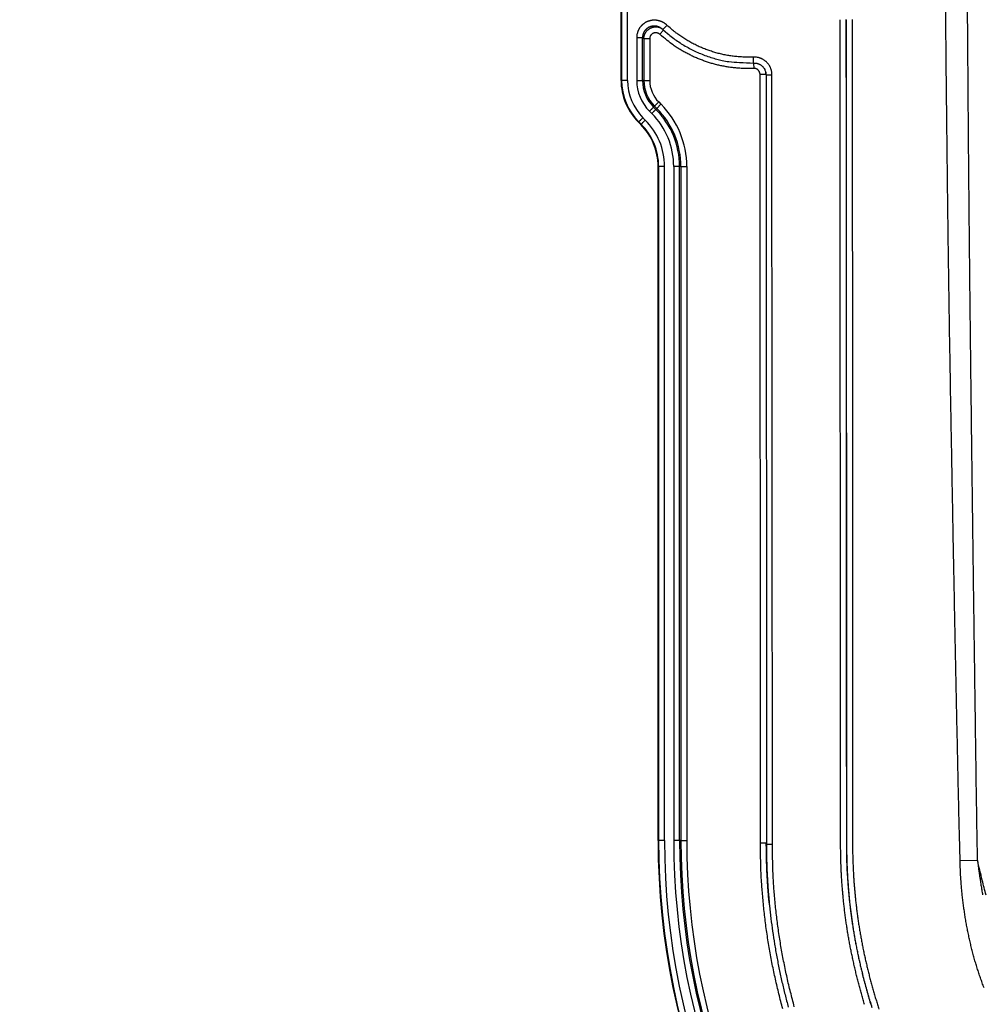
# Model space of a CAD drawing. Extents: x 22 to 2486, y 34 to 1748.
# Drawn here: x 1042 to 1204, y 734 to 900 of the extents above; entities that cross this region are included whole.
import ezdxf

# ---------------------------------------------------------------- set-up
doc = ezdxf.new("R2010")
doc.units = 0
doc.header["$LTSCALE"] = 6
doc.layers.get('Defpoints').update_dxf_attribs({"linetype": 'CONTINUOUS'})
doc.layers.add('AM_5', color=3, linetype='CONTINUOUS', lineweight=25)
doc.layers.add('SKIZZE', color=1, linetype='CONTINUOUS')
doc.styles.add('BEMSTIL', font='simplex.shx', dxfattribs={"width": 0.8})
doc.dimstyles.new('BEMASS', dxfattribs={"dimscale": 10, "dimtxt": 3.5, "dimasz": 3.5, "dimexe": 1.25, "dimexo": 0.625, "dimtad": 1, "dimtxsty": 'BEMSTIL', "dimcen": 3, "dimclrd": 3, "dimclre": 3, "dimclrt": 3, "dimadec": 0, "dimazin": 0, "dimtfac": 0.875, "dimtmove": 0, "dimatfit": 3, "dimfxl": 0, "dimtolj": 1, "dimlwd": -1, "dimlwe": -1, "dimarcsym": 0})

# ---------------------------------------------------------------- blocks, each defined once
blk = doc.blocks.new('*D14')
at = {"layer": 'AM_5', "color": 3}
for p, q in [((1143.39, 1304.39), (917.14, 1304.39)), ((929.64, 1269.39), (929.64, 673.85)), ((1266.39, 638.85), (917.14, 638.85))]:
    blk.add_line(p, q, dxfattribs=at)
for points in [[(923.81, 1269.39), (935.47, 1269.39), (929.64, 1304.39)], [(923.81, 673.85), (935.47, 673.85), (929.64, 638.85)]]:
    blk.add_solid(points, dxfattribs=at)
at = {"layer": 'Defpoints', "color": 0}
for p in [(1149.64, 1304.39), (929.64, 638.85), (1272.64, 638.85)]:
    blk.add_point(p, dxfattribs=at)
at = {"layer": 'AM_5', "color": 3, "insert": (902.56, 971.62), "char_height": 35, "attachment_point": 5, "rotation": 90, "style": 'BEMSTIL'}
blk.add_mtext('\\A1;665,5', dxfattribs=at)

msp = doc.modelspace()

# ---------------------------------------------------------------- linework, layer by layer
at = {"layer": 'SKIZZE'}
for p, q in [((1143.39, 890.13), (1143.39, 941.85)), ((1143.48, 941.85), (1143.48, 890.13)), ((1144.48, 890.13), (1144.48, 941.85)), ((1180.43, 761.09), (1180.37, 900.37)), ((1181.37, 900.37), (1181.43, 761.09)), ((1146.03, 897.32), (1146.03, 890.13)), ((1147.01, 890.13), (1147.01, 897.32)), ((1147.24, 897.18), (1148.23, 897.18)), ((1147.24, 897.18), (1147.24, 890.13)), ((1148.23, 897.18), (1148.23, 890.13)), ((1150.57, 898.61), (1149.92, 897.9)), ((1165.75, 893.06), (1165.79, 892.14)), ((1166.89, 761.45), (1166.83, 891.14)), ((1167.83, 891.14), (1166.83, 891.14)), ((1167.83, 891.14), (1167.85, 891.05)), ((1167.85, 891.05), (1167.91, 761.27)), ((1168.91, 761.27), (1168.85, 891.05)), ((1143.48, 890.13), (1143.39, 890.13)), ((1147.24, 890.13), (1147.01, 890.13)), ((1147.24, 890.13), (1148.23, 890.13)), ((1149.04, 885.79), (1148.88, 885.62)), ((1149.27, 885.23), (1148.88, 885.62)), ((1149.74, 886.48), (1149.04, 885.79)), ((1149.04, 885.79), (1149.44, 885.39)), ((1149.44, 885.39), (1150.13, 886.09)), ((1149.74, 886.48), (1150.13, 886.09)), ((1147.48, 883.44), (1147.09, 883.83)), ((1148.18, 884.93), (1148.58, 884.53)), ((1149.44, 885.39), (1149.27, 885.23)), ((1146.38, 883.12), (1146.32, 883.06)), ((1146.71, 882.67), (1146.32, 883.06)), ((1146.38, 883.12), (1146.77, 882.73)), ((1146.71, 882.67), (1146.77, 882.73)), ((1149.64, 761.85), (1149.64, 875.6)), ((1149.73, 875.6), (1149.64, 875.6)), ((1149.73, 875.6), (1149.73, 761.85)), ((1150.73, 761.85), (1150.73, 875.6)), ((1152.28, 875.6), (1152.28, 761.85)), ((1153.26, 761.85), (1153.26, 875.6)), ((1153.49, 875.6), (1153.26, 875.6)), ((1153.49, 875.6), (1153.49, 761.85)), ((1153.49, 875.6), (1154.48, 875.6)), ((1154.48, 875.6), (1154.48, 761.85)), ((1149.64, 761.85), (1149.73, 761.85)), ((1153.49, 761.85), (1153.26, 761.85)), ((1153.49, 761.85), (1154.48, 761.85)), ((1167.89, 761.45), (1166.89, 761.45)), ((1203.51, 758.51), (1200.57, 758.44)), ((1168.42, 751.01), (1168.43, 750.87))]:
    msp.add_line(p, q, dxfattribs=at)
for points in [[(1925.57, 1208.4, 0), (1921.71, 1208.28, -0.00001)], [(1203.51, 758.51), (1203.44, 762.91, -0.000056), (1203.38, 767.32, -0.000057), (1203.31, 771.72, -0.000056), (1203.25, 776.13, -0.000052), (1203.19, 780.53, -0.000048), (1203.13, 784.93, -0.000046), (1203.07, 789.34, -0.000043), (1203.01, 793.74, -0.000039), (1202.95, 798.14, -0.000037), (1202.89, 802.55, -0.000034), (1202.83, 806.95, -0.000033), (1202.78, 811.35, -0.000031), (1202.72, 815.76, -0.000028), (1202.66, 820.16, -0.000022), (1202.61, 824.57, -0.000024), (1202.55, 828.97, -0.000034), (1202.5, 833.37, -0.000045), (1202.44, 837.78, -0.00006), (1202.39, 842.18, -0.000073), (1202.34, 846.58, -0.000086), (1202.29, 850.98, -0.000095), (1202.24, 855.39, -0.000103), (1202.2, 859.79, -0.000105), (1202.15, 864.19, -0.000103), (1202.11, 868.59, -0.000101), (1202.07, 873, -0.000097), (1202.03, 877.4, -0.000094), (1202, 881.8, -0.000088), (1201.96, 886.21, -0.000083), (1201.93, 890.61, -0.000078), (1201.89, 895.01, -0.000072), (1201.86, 899.42, -0.000067), (1201.83, 903.82, -0.000062), (1201.8, 908.22, -0.000056)], [(1200.57, 758.44), (1200.47, 762.85, -0.000089), (1200.37, 767.25, -0.00009), (1200.27, 771.66, -0.000089), (1200.18, 776.06, -0.000086), (1200.08, 780.47, -0.000083), (1199.99, 784.87, -0.000081), (1199.9, 789.28, -0.000078), (1199.81, 793.68, -0.000076), (1199.72, 798.09, -0.000074), (1199.63, 802.49, -0.000071), (1199.55, 806.9, -0.00007), (1199.46, 811.3, -0.000069), (1199.38, 815.7, -0.000065), (1199.3, 820.11, -0.000058), (1199.22, 824.51, -0.000062), (1199.14, 828.92, -0.000075), (1199.06, 833.32, -0.000091), (1198.98, 837.73, -0.000113), (1198.91, 842.13, -0.00013), (1198.83, 846.54, -0.000146), (1198.76, 850.94, -0.000157), (1198.7, 855.35, -0.000166), (1198.63, 859.75, -0.000168), (1198.57, 864.16, -0.000162), (1198.52, 868.57, -0.000156), (1198.46, 872.97, -0.000149), (1198.41, 877.38, -0.000142), (1198.36, 881.78, -0.000133), (1198.31, 886.19, -0.000125), (1198.26, 890.59, -0.000116), (1198.22, 895, -0.000108), (1198.18, 899.4, -0.000099), (1198.14, 903.81, -0.000091), (1198.1, 908.21, -0.000083)], [(1182.39, 900.42), (1182.39, 891.72, 0), (1182.4, 883.02, 0), (1182.4, 874.33, 0), (1182.4, 865.63, 0), (1182.41, 856.91, 0), (1182.41, 848.23, 0), (1182.42, 839.61, 0), (1182.42, 830.84, 0), (1182.42, 821.87, 0), (1182.43, 813.44), (1182.43, 805.83, 0), (1182.44, 796.05, 0), (1182.44, 780.99, 0), (1182.45, 761.26)], [(1151.14, 899.44), (1151.05, 899.53, 0.00998), (1150.95, 899.61, 0.010045), (1150.85, 899.68, 0.010005), (1150.75, 899.75, 0.009916), (1150.64, 899.82, 0.009873), (1150.53, 899.88, 0.00985), (1150.42, 899.94, 0.009842), (1150.31, 900, 0.009851), (1150.2, 900.05, 0.009874), (1150.08, 900.09, 0.009915), (1149.96, 900.13, 0.009971), (1149.84, 900.17, 0.010055), (1149.72, 900.2, 0.010128), (1149.6, 900.23, 0.010209), (1149.47, 900.25, 0.010206), (1149.35, 900.26, 0.01012), (1149.22, 900.27, 0.010069), (1149.1, 900.28, 0.010039), (1148.97, 900.28, 0.010026), (1148.85, 900.28, 0.010029), (1148.72, 900.27, 0.01005), (1148.6, 900.25, 0.010094), (1148.48, 900.23, 0.010145), (1148.35, 900.21, 0.010216), (1148.23, 900.18, 0.01031), (1148.11, 900.14, 0.010448), (1147.99, 900.1, 0.010485), (1147.88, 900.06, 0.010435), (1147.76, 900.01, 0.010405), (1147.65, 899.96, 0.01039), (1147.54, 899.9, 0.010402), (1147.43, 899.83, 0.010444), (1147.32, 899.77, 0.010499), (1147.22, 899.69, 0.010574), (1147.12, 899.62, 0.010587), (1147.03, 899.54, 0.010546), (1146.93, 899.45, 0.010523), (1146.85, 899.36, 0.010519), (1146.76, 899.27, 0.010553), (1146.68, 899.18, 0.010634), (1146.6, 899.08, 0.010646), (1146.53, 898.97, 0.010596), (1146.46, 898.87, 0.010656), (1146.4, 898.76, 0.010799), (1146.34, 898.65, 0.010478), (1146.29, 898.54, 0.009802), (1146.24, 898.42, 0.010809), (1146.2, 898.3, 0.012903), (1146.16, 898.18, 0.009871), (1146.12, 898.06, 0.003522), (1146.09, 897.96, 0.01367), (1146.07, 897.82, 0.023458), (1146.05, 897.6, 0.011481), (1146.03, 897.32, 0.006064)], [(1150.13, 898.96), (1150.07, 899, 0.00873), (1150, 899.04, 0.008751), (1149.93, 899.07, 0.008752), (1149.86, 899.1, 0.008782), (1149.79, 899.14, 0.008824), (1149.71, 899.16, 0.008874), (1149.64, 899.19, 0.008935), (1149.57, 899.21, 0.009022), (1149.49, 899.23, 0.0091), (1149.41, 899.25, 0.009184), (1149.34, 899.26, 0.009195), (1149.26, 899.27, 0.009133), (1149.18, 899.28, 0.009099), (1149.11, 899.28, 0.009081), (1149.03, 899.29, 0.009078), (1148.95, 899.29, 0.009085), (1148.87, 899.28, 0.009108), (1148.8, 899.28, 0.009146), (1148.72, 899.27, 0.009195), (1148.64, 899.26, 0.009261), (1148.57, 899.24, 0.009337), (1148.49, 899.23, 0.009436), (1148.42, 899.21, 0.009528), (1148.35, 899.18, 0.00963), (1148.27, 899.16, 0.009647), (1148.2, 899.13, 0.009583), (1148.13, 899.1, 0.00957), (1148.06, 899.06, 0.0096), (1147.99, 899.03, 0.009637), (1147.93, 898.99, 0.009687), (1147.86, 898.95, 0.009747), (1147.8, 898.9, 0.009823), (1147.74, 898.86, 0.009843), (1147.68, 898.81, 0.009812), (1147.63, 898.76, 0.009802), (1147.57, 898.7, 0.00981), (1147.52, 898.65, 0.009831), (1147.47, 898.59, 0.009868), (1147.42, 898.53, 0.00992), (1147.37, 898.47, 0.009989), (1147.33, 898.41, 0.00996), (1147.29, 898.34, 0.00984), (1147.25, 898.28, 0.009883), (1147.22, 898.21, 0.010057), (1147.18, 898.14, 0.009779), (1147.15, 898.07, 0.009161), (1147.13, 898, 0.010103), (1147.1, 897.93, 0.012033), (1147.08, 897.85, 0.009172), (1147.06, 897.78, 0.00323), (1147.05, 897.71, 0.012683), (1147.03, 897.63, 0.021778), (1147.02, 897.5, 0.010639), (1147.01, 897.32, 0.005614)], [(1147.24, 897.18), (1147.25, 897.33, -0.018192), (1147.27, 897.47, -0.018425), (1147.3, 897.62, -0.01826), (1147.34, 897.76, -0.018115), (1147.39, 897.9, -0.01819), (1147.44, 898.04, -0.018396), (1147.51, 898.17, -0.018602), (1147.59, 898.29, -0.018875), (1147.68, 898.41, -0.018813), (1147.78, 898.52, -0.018399), (1147.88, 898.63, -0.018185), (1148, 898.72, -0.018116), (1148.12, 898.81, -0.018136), (1148.24, 898.89, -0.018257), (1148.37, 898.96, -0.018552), (1148.51, 899.02, -0.018996), (1148.64, 899.07, -0.018448), (1148.79, 899.11, -0.016998), (1148.93, 899.14, -0.018392), (1149.08, 899.15, -0.021733), (1149.23, 899.16, -0.016785), (1149.37, 899.16, -0.006306), (1149.5, 899.15, -0.023577), (1149.66, 899.12, -0.040767), (1149.89, 899.04, -0.020041), (1150.2, 898.92, -0.010509)], [(1150.13, 898.96), (1150.15, 898.95, -0.002978), (1150.18, 898.93, -0.002954), (1150.2, 898.92, -0.002979), (1150.22, 898.9, -0.003046), (1150.24, 898.89, -0.002964), (1150.26, 898.87, -0.002769), (1150.28, 898.86, -0.003063), (1150.3, 898.84, -0.003663), (1150.32, 898.83, -0.002781), (1150.34, 898.81, -0.000944), (1150.36, 898.8, -0.003942), (1150.38, 898.78, -0.006818), (1150.41, 898.75, -0.003336), (1150.46, 898.71, -0.001765)], [(1150.46, 898.71), (1150.46, 898.72, -0.000235), (1150.48, 898.73, -0.000014), (1150.51, 898.76, -0.000005), (1150.55, 898.81, -0.000003), (1150.6, 898.86, -0.000002), (1150.66, 898.93, -0.000001), (1150.72, 898.99, -0.000001), (1150.81, 899.09, -0.000001), (1150.95, 899.24, -0.000001), (1151.14, 899.44, 0)], [(1165.71, 894.06), (1165.32, 894.05, -0.004987), (1164.92, 894.04, -0.005002), (1164.52, 894.05, -0.004991), (1164.12, 894.06, -0.004957), (1163.72, 894.08, -0.004936), (1163.32, 894.1, -0.004918), (1162.93, 894.14, -0.004903), (1162.53, 894.18, -0.004887), (1162.13, 894.23, -0.004875), (1161.74, 894.29, -0.004866), (1161.35, 894.35, -0.004882), (1160.95, 894.42, -0.004929), (1160.56, 894.5, -0.00498), (1160.17, 894.59, -0.005049), (1159.79, 894.69, -0.005072), (1159.4, 894.79, -0.005056), (1159.02, 894.91, -0.005002), (1158.64, 895.03, -0.004897), (1158.26, 895.15, -0.004817), (1157.89, 895.29, -0.00474), (1157.51, 895.43, -0.00475), (1157.14, 895.58, -0.004852), (1156.78, 895.73, -0.004966), (1156.41, 895.9, -0.005119), (1156.05, 896.07, -0.005167), (1155.69, 896.25, -0.005128), (1155.34, 896.43, -0.005092), (1154.99, 896.62, -0.005026), (1154.65, 896.82, -0.004757), (1154.31, 897.03, -0.004311), (1153.97, 897.24, -0.004783), (1153.63, 897.46, -0.005893), (1153.3, 897.69, -0.004568), (1152.98, 897.92, -0.001709), (1152.7, 898.12, -0.00673), (1152.35, 898.4, -0.011274), (1151.82, 898.85, -0.005494), (1151.14, 899.44, -0.002925)], [(1147.01, 897.32), (1146.99, 897.32, -0.000028), (1146.95, 897.32, -0.000011), (1146.9, 897.32, -0.000007), (1146.84, 897.32, -0.000005), (1146.76, 897.32, -0.000003), (1146.67, 897.32, -0.000001), (1146.59, 897.32, -0.000003), (1146.47, 897.32, -0.000004), (1146.28, 897.32, -0.000002), (1146.03, 897.32, -0.000001)], [(1147.01, 897.32), (1147.03, 897.31, 0.000518), (1147.04, 897.3, 0.000516), (1147.06, 897.29, 0.00052), (1147.07, 897.28, 0.000527), (1147.09, 897.28, 0.000511), (1147.1, 897.27, 0.000476), (1147.11, 897.26, 0.000522), (1147.13, 897.25, 0.000617), (1147.14, 897.24, 0.000469), (1147.16, 897.23, 0.000167), (1147.17, 897.22, 0.000653), (1147.19, 897.21, 0.001115), (1147.21, 897.2, 0.000546), (1147.24, 897.18, 0.000291)], [(1149.92, 897.9), (1149.86, 897.95, 0.019508), (1149.79, 898, 0.019849), (1149.72, 898.04, 0.019697), (1149.65, 898.08, 0.019544), (1149.57, 898.11, 0.019659), (1149.49, 898.13, 0.019935), (1149.41, 898.15, 0.020131), (1149.33, 898.16, 0.020323), (1149.24, 898.17, 0.020283), (1149.16, 898.16, 0.020025), (1149.08, 898.16, 0.019992), (1149, 898.14, 0.02017), (1148.92, 898.12, 0.020426), (1148.84, 898.09, 0.020822), (1148.76, 898.06, 0.021079), (1148.69, 898.01, 0.021229), (1148.62, 897.97, 0.020567), (1148.56, 897.91, 0.019212), (1148.5, 897.86, 0.021134), (1148.44, 897.79, 0.025466), (1148.39, 897.72, 0.01994), (1148.35, 897.66, 0.007823), (1148.31, 897.59, 0.027268), (1148.28, 897.51, 0.046555), (1148.25, 897.37, 0.022837), (1148.23, 897.18, 0.011929)], [(1165.79, 892.14), (1165.07, 892.12, -0.008143), (1164.35, 892.13, -0.00818), (1163.63, 892.15, -0.008157), (1162.91, 892.21, -0.008104), (1162.19, 892.28, -0.008074), (1161.47, 892.38, -0.008053), (1160.76, 892.5, -0.00805), (1160.06, 892.64, -0.008064), (1159.35, 892.81, -0.008051), (1158.66, 893, -0.008016), (1157.97, 893.21, -0.008114), (1157.29, 893.45, -0.008332), (1156.61, 893.71, -0.008118), (1155.95, 893.98, -0.007569), (1155.3, 894.28, -0.008306), (1154.65, 894.61, -0.009842), (1153.99, 894.96, -0.007473), (1153.39, 895.31, -0.002578), (1152.84, 895.64, -0.010488), (1152.18, 896.1, -0.018142), (1151.19, 896.86, -0.008883), (1149.92, 897.9, -0.004691)], [(1150.46, 898.71), (1151.24, 898.01, 0.012608), (1152.06, 897.36, 0.012671), (1152.9, 896.75, 0.01268), (1153.78, 896.18, 0.012703), (1154.69, 895.65, 0.012246), (1155.62, 895.17, 0.011376), (1156.56, 894.74, 0.012463), (1157.54, 894.35, 0.014834), (1158.56, 894.01, 0.011278), (1159.54, 893.72, 0.003785), (1160.43, 893.49, 0.015963), (1161.58, 893.3, 0.028148), (1163.39, 893.16, 0.01382), (1165.76, 893.06, 0.007247)], [(1168.85, 891.05), (1168.85, 891.22, 0.014157), (1168.83, 891.4, 0.01429), (1168.81, 891.57, 0.014223), (1168.77, 891.74, 0.01414), (1168.73, 891.91, 0.014157), (1168.67, 892.07, 0.014231), (1168.61, 892.23, 0.014308), (1168.54, 892.39, 0.014416), (1168.46, 892.54, 0.01441), (1168.37, 892.69, 0.014286), (1168.27, 892.84, 0.01426), (1168.16, 892.97, 0.014322), (1168.05, 893.1, 0.014322), (1167.92, 893.23, 0.014269), (1167.8, 893.34, 0.014356), (1167.66, 893.45, 0.014553), (1167.52, 893.55, 0.014162), (1167.37, 893.65, 0.013319), (1167.22, 893.73, 0.014724), (1167.07, 893.81, 0.017633), (1166.9, 893.87, 0.013537), (1166.74, 893.93, 0.004833), (1166.6, 893.98, 0.018557), (1166.4, 894.01, 0.03216), (1166.11, 894.04, 0.01578), (1165.71, 894.06, 0.008291)], [(1165.76, 893.06), (1165.76, 893.07, 0.002315), (1165.76, 893.09, 0.00014), (1165.75, 893.14, 0.000053), (1165.75, 893.19, 0.000032), (1165.75, 893.27, 0.000016), (1165.74, 893.36, 0.000006), (1165.74, 893.45, 0.000013), (1165.74, 893.58, 0.000015), (1165.73, 893.79, 0.000006), (1165.71, 894.06, 0.000003)], [(1165.76, 893.06), (1165.94, 893.06, -0.022988), (1166.11, 893.05, -0.023835), (1166.29, 893.02, -0.023636), (1166.46, 892.97, -0.022899), (1166.62, 892.91, -0.02173), (1166.78, 892.83, -0.019968), (1166.93, 892.74, -0.021542), (1167.08, 892.64, -0.025565), (1167.21, 892.51, -0.019501), (1167.34, 892.39, -0.006218), (1167.44, 892.28, -0.027853), (1167.55, 892.11, -0.051652), (1167.67, 891.83, -0.02546), (1167.81, 891.45, -0.013026)], [(1166.83, 891.14), (1166.83, 891.19, 0.014143), (1166.83, 891.25, 0.014233), (1166.82, 891.31, 0.014181), (1166.81, 891.37, 0.014193), (1166.79, 891.42, 0.01429), (1166.77, 891.48, 0.014442), (1166.75, 891.53, 0.014454), (1166.73, 891.58, 0.014327), (1166.7, 891.63, 0.014237), (1166.67, 891.68, 0.014158), (1166.64, 891.73, 0.014148), (1166.6, 891.78, 0.0142), (1166.57, 891.82, 0.014249), (1166.52, 891.86, 0.014314), (1166.48, 891.9, 0.014459), (1166.44, 891.94, 0.014666), (1166.39, 891.97, 0.014247), (1166.34, 892, 0.013336), (1166.29, 892.03, 0.014694), (1166.24, 892.05, 0.017573), (1166.18, 892.08, 0.013482), (1166.13, 892.1, 0.004802), (1166.08, 892.11, 0.018544), (1166.02, 892.12, 0.032168), (1165.92, 892.13, 0.015783), (1165.79, 892.14, 0.008291)], [(1167.79, 891.53), (1167.8, 891.5, -0.003047), (1167.8, 891.48, -0.003025), (1167.81, 891.46, -0.003049), (1167.81, 891.43, -0.003109), (1167.81, 891.41, -0.003021), (1167.82, 891.38, -0.00282), (1167.82, 891.36, -0.003113), (1167.82, 891.33, -0.003713), (1167.83, 891.31, -0.002819), (1167.83, 891.28, -0.000965), (1167.83, 891.26, -0.003981), (1167.83, 891.23, -0.006868), (1167.83, 891.19, -0.003361), (1167.83, 891.14, -0.00178)], [(1167.85, 891.05), (1167.85, 891.08, 0.003142), (1167.85, 891.1, 0.003123), (1167.85, 891.13, 0.003143), (1167.85, 891.15, 0.003194), (1167.85, 891.18, 0.003095), (1167.84, 891.2, 0.002885), (1167.84, 891.23, 0.003173), (1167.84, 891.25, 0.003767), (1167.84, 891.28, 0.002859), (1167.83, 891.3, 0.000992), (1167.83, 891.33, 0.004011), (1167.83, 891.35, 0.00688), (1167.82, 891.4, 0.003363), (1167.81, 891.45, 0.001782)], [(1167.85, 891.05), (1167.86, 891.05, -0.000632), (1167.88, 891.05, -0.000063), (1167.93, 891.05, -0.000026), (1167.98, 891.05, -0.000016), (1168.06, 891.05, -0.000008), (1168.15, 891.05, -0.000003), (1168.24, 891.05, -0.000007), (1168.37, 891.05, -0.000008), (1168.57, 891.05, -0.000003), (1168.85, 891.05, -0.000002)], [(1144.48, 890.13), (1144.35, 890.13, -0.000002), (1144.23, 890.13, -0.000002), (1144.11, 890.13, -0.000002), (1143.99, 890.13, -0.000003), (1143.88, 890.13, -0.000003), (1143.77, 890.13, -0.000002), (1143.69, 890.13, -0.000005), (1143.61, 890.13, -0.000017), (1143.54, 890.13, -0.000023), (1143.48, 890.13, -0.000026)], [(1146.03, 890.13), (1146.14, 890.13, 0.000003), (1146.25, 890.13, 0.000003), (1146.36, 890.13, 0.000003), (1146.47, 890.13, 0.000004), (1146.58, 890.13, 0.000003), (1146.67, 890.13, 0.000002), (1146.76, 890.13, 0.000006), (1146.84, 890.13, 0.000015), (1146.92, 890.13, 0.000015), (1147.01, 890.13, 0.000013)], [(1148.88, 885.62), (1148.86, 885.61, 0.000054), (1148.84, 885.58, 0.000022), (1148.8, 885.54, 0.000013), (1148.76, 885.5, 0.00001), (1148.7, 885.44, 0.000006), (1148.64, 885.38, 0.000002), (1148.58, 885.32, 0.000006), (1148.5, 885.24, 0.000007), (1148.36, 885.1, 0.000003), (1148.18, 884.93, 0.000002)], [(1147.09, 883.83), (1147, 883.74, -0.000001), (1146.92, 883.66, -0.000001), (1146.83, 883.57, -0.000001), (1146.74, 883.49, -0.000002), (1146.66, 883.41, -0.000002), (1146.59, 883.33, -0.000001), (1146.53, 883.27, -0.000003), (1146.47, 883.22, -0.00001), (1146.42, 883.17, -0.000013), (1146.38, 883.12, -0.000015)], [(1149.27, 885.23), (1149.26, 885.21, -0.00001), (1149.23, 885.19, -0.000004), (1149.19, 885.15, -0.000002), (1149.15, 885.11, -0.000002), (1149.09, 885.05, -0.000001), (1149.03, 884.99, 0), (1148.97, 884.93, -0.000001), (1148.89, 884.85, -0.000001), (1148.75, 884.71, -0.000001), (1148.58, 884.53, 0)], [(1147.48, 883.44), (1147.39, 883.35, -0.000001), (1147.31, 883.26, -0.000001), (1147.22, 883.18, -0.000001), (1147.14, 883.09, -0.000001), (1147.06, 883.01, -0.000001), (1146.98, 882.94, -0.000001), (1146.92, 882.88, -0.000002), (1146.87, 882.82, -0.000008), (1146.82, 882.77, -0.00001), (1146.77, 882.73, -0.000012)], [(1150.73, 875.6), (1150.6, 875.6, 0.000001), (1150.48, 875.6, 0.000001), (1150.36, 875.6, 0.000001), (1150.24, 875.6, 0.000002), (1150.13, 875.6, 0.000002), (1150.02, 875.6, 0.000001), (1149.94, 875.6, 0.000003), (1149.86, 875.6, 0.00001), (1149.79, 875.6, 0.000015), (1149.73, 875.6, 0.000016)], [(1153.26, 875.6), (1153.24, 875.6, 0.000035), (1153.2, 875.6, 0.000014), (1153.15, 875.6, 0.000008), (1153.09, 875.6, 0.000007), (1153.01, 875.6, 0.000004), (1152.92, 875.6, 0.000002), (1152.84, 875.6, 0.000004), (1152.72, 875.6, 0.000005), (1152.53, 875.6, 0.000002), (1152.28, 875.6, 0.000001)], [(1150.73, 761.85), (1150.6, 761.85, -0.000002), (1150.48, 761.85, -0.000002), (1150.36, 761.85, -0.000002), (1150.24, 761.85, -0.000002), (1150.13, 761.85, -0.000002), (1150.02, 761.85, -0.000001), (1149.94, 761.85, -0.000004), (1149.86, 761.85, -0.000012), (1149.79, 761.85, -0.000017), (1149.73, 761.85, -0.000019)], [(1153.26, 761.85), (1153.24, 761.85, -0.000041), (1153.2, 761.85, -0.000016), (1153.15, 761.85, -0.00001), (1153.09, 761.85, -0.000008), (1153.01, 761.85, -0.000004), (1152.92, 761.85, -0.000002), (1152.84, 761.85, -0.000004), (1152.72, 761.85, -0.000005), (1152.53, 761.85, -0.000002), (1152.28, 761.85, -0.000001)], [(1170.67, 733.5, -0.003033), (1170.34, 734.74, -0.00303), (1170.02, 735.98, -0.003027), (1169.72, 737.23, -0.003024), (1169.43, 738.49, -0.003021), (1169.16, 739.74, -0.003021), (1168.9, 741, -0.003024), (1168.66, 742.27, -0.003018), (1168.43, 743.53, -0.003008), (1168.22, 744.8, -0.00304), (1168.02, 746.07, -0.003107), (1167.84, 747.35, -0.00302), (1167.68, 748.62, -0.002816), (1167.53, 749.89, -0.003106), (1167.4, 751.18, -0.003701), (1167.28, 752.5, -0.00281), (1167.18, 753.74, -0.000964), (1167.09, 754.86, -0.003963), (1167.02, 756.3, -0.006829), (1166.95, 758.53, -0.00334), (1166.89, 761.45, -0.001769)], [(1168.42, 751.01), (1168.35, 751.66, -0.001564), (1168.29, 752.31, -0.001552), (1168.24, 752.96, -0.001564), (1168.19, 753.61, -0.001596), (1168.14, 754.27, -0.00155), (1168.1, 754.92, -0.001447), (1168.06, 755.56, -0.001597), (1168.02, 756.22, -0.001904), (1167.99, 756.9, -0.001445), (1167.97, 757.53, -0.000496), (1167.94, 758.1, -0.002039), (1167.92, 758.83, -0.00351), (1167.91, 759.96, -0.001717), (1167.89, 761.45, -0.00091)], [(1167.91, 761.27), (1167.92, 761.27, -0.000153), (1167.94, 761.27, -0.000015), (1167.98, 761.27, -0.000006), (1168.04, 761.27, -0.000004), (1168.12, 761.27, -0.000002), (1168.21, 761.27, -0.000001), (1168.3, 761.27, -0.000002), (1168.42, 761.27, -0.000002), (1168.63, 761.27, -0.000001), (1168.91, 761.27, 0)], [(1167.91, 761.27), (1167.91, 760.62, 0.001559), (1167.92, 759.97, 0.001547), (1167.93, 759.32, 0.001559), (1167.94, 758.67, 0.00159), (1167.96, 758.02, 0.001545), (1167.98, 757.37, 0.001442), (1168.01, 756.72, 0.001591), (1168.04, 756.07, 0.001896), (1168.08, 755.4, 0.001439), (1168.11, 754.77, 0.000495), (1168.15, 754.2, 0.002028), (1168.2, 753.47, 0.00349), (1168.3, 752.34, 0.001707), (1168.43, 750.87, 0.000904)], [(1172.62, 733.84, -0.003036), (1172.3, 735.06, -0.003034), (1171.98, 736.29, -0.00303), (1171.68, 737.51, -0.003027), (1171.4, 738.74, -0.003024), (1171.13, 739.97, -0.003024), (1170.88, 741.21, -0.003026), (1170.64, 742.45, -0.003021), (1170.42, 743.69, -0.003011), (1170.21, 744.94, -0.003043), (1170.02, 746.18, -0.00311), (1169.84, 747.44, -0.003023), (1169.68, 748.68, -0.002819), (1169.54, 749.93, -0.003109), (1169.4, 751.19, -0.003706), (1169.29, 752.49, -0.002813), (1169.19, 753.71, -0.000965), (1169.1, 754.81, -0.003967), (1169.03, 756.23, -0.006836), (1168.97, 758.41, -0.003344), (1168.91, 761.27, -0.001771)], [(1184.48, 734.19, -0.002398), (1184.24, 735.01, -0.002403), (1184, 735.83, -0.002393), (1183.77, 736.65, -0.002346), (1183.54, 737.47, -0.002251), (1183.33, 738.3, -0.002213), (1183.12, 739.12, -0.002224), (1182.92, 739.95, -0.00224), (1182.72, 740.78, -0.002265), (1182.54, 741.62, -0.002286), (1182.36, 742.45, -0.002306), (1182.19, 743.29, -0.002323), (1182.02, 744.12, -0.002342), (1181.87, 744.96, -0.002365), (1181.72, 745.8, -0.002398), (1181.58, 746.64, -0.002407), (1181.45, 747.49, -0.002394), (1181.33, 748.33, -0.002364), (1181.22, 749.18, -0.002314), (1181.11, 750.02, -0.002306), (1181.01, 750.87, -0.002326), (1180.92, 751.72, -0.002228), (1180.84, 752.57, -0.002032), (1180.76, 753.41, -0.002266), (1180.69, 754.27, -0.002796), (1180.63, 755.15, -0.002137), (1180.58, 755.97, -0.000694), (1180.53, 756.72, -0.003088), (1180.5, 757.68, -0.005418), (1180.46, 759.15, -0.002656), (1180.43, 761.09, -0.001402)], [(1185.69, 733.92, -0.002355), (1185.44, 734.72, -0.002345), (1185.2, 735.53, -0.00234), (1184.96, 736.34, -0.00234), (1184.74, 737.15, -0.002326), (1184.52, 737.96, -0.002294), (1184.3, 738.77, -0.002264), (1184.1, 739.59, -0.002226), (1183.9, 740.41, -0.002225), (1183.71, 741.23, -0.002261), (1183.52, 742.05, -0.002284), (1183.35, 742.87, -0.002302), (1183.18, 743.7, -0.002321), (1183.02, 744.52, -0.002346), (1182.87, 745.35, -0.002373), (1182.72, 746.18, -0.00241), (1182.59, 747.01, -0.002413), (1182.46, 747.84, -0.002379), (1182.34, 748.68, -0.002343), (1182.22, 749.51, -0.002301), (1182.12, 750.34, -0.002295), (1182.02, 751.18, -0.002313), (1181.93, 752.02, -0.002218), (1181.85, 752.85, -0.002032), (1181.77, 753.69, -0.00227), (1181.7, 754.53, -0.0028), (1181.65, 755.4, -0.002138), (1181.59, 756.21, -0.000692), (1181.55, 756.95, -0.003083), (1181.51, 757.89, -0.005416), (1181.48, 759.35, -0.002654), (1181.45, 761.26, -0.0014)], [(1181.43, 761.09), (1181.44, 760.24, 0.00244), (1181.45, 759.4, 0.002451), (1181.47, 758.56, 0.00244), (1181.5, 757.71, 0.002405), (1181.53, 756.87, 0.002379), (1181.58, 756.03, 0.002356), (1181.63, 755.19, 0.002335), (1181.69, 754.34, 0.00231), (1181.76, 753.5, 0.002272), (1181.83, 752.66, 0.00221), (1181.91, 751.82, 0.002201), (1182, 750.98, 0.002242), (1182.1, 750.14, 0.002272), (1182.21, 749.31, 0.0023), (1182.32, 748.47, 0.002328), (1182.44, 747.64, 0.002364), (1182.57, 746.8, 0.002389), (1182.71, 745.97, 0.002407), (1182.85, 745.14, 0.0024), (1183.01, 744.31, 0.002365), (1183.17, 743.48, 0.002341), (1183.34, 742.65, 0.002323), (1183.51, 741.83, 0.002306), (1183.7, 741.01, 0.002285), (1183.89, 740.18, 0.002265), (1184.09, 739.36, 0.00224), (1184.29, 738.54, 0.002223), (1184.51, 737.73, 0.002212), (1184.73, 736.91, 0.00225), (1184.96, 736.1, 0.002345), (1185.19, 735.29, 0.002392), (1185.44, 734.48, 0.002403), (1185.69, 733.68, 0.002397)], [(1182.45, 761.26), (1182.45, 760.43, 0.002437), (1182.46, 759.6, 0.002449), (1182.48, 758.76, 0.002439), (1182.51, 757.93, 0.002404), (1182.55, 757.1, 0.002377), (1182.59, 756.27, 0.002353), (1182.64, 755.44, 0.002333), (1182.7, 754.61, 0.002312), (1182.77, 753.78, 0.002276), (1182.84, 752.95, 0.002215), (1182.92, 752.12, 0.002201), (1183.01, 751.29, 0.002232), (1183.11, 750.46, 0.00226), (1183.21, 749.64, 0.002289), (1183.33, 748.81, 0.002315), (1183.44, 747.99, 0.002344), (1183.57, 747.17, 0.002374), (1183.71, 746.35, 0.002412), (1183.85, 745.53, 0.002412), (1184, 744.71, 0.002372), (1184.16, 743.89, 0.002344), (1184.33, 743.08, 0.002321), (1184.5, 742.26, 0.002302), (1184.68, 741.45, 0.002284), (1184.87, 740.64, 0.00226), (1185.07, 739.83, 0.002225), (1185.27, 739.02, 0.002226), (1185.48, 738.22, 0.002262), (1185.7, 737.41, 0.002292), (1185.92, 736.61, 0.002325), (1186.16, 735.81, 0.00234), (1186.4, 735.02, 0.002341), (1186.64, 734.22, 0.002346), (1186.9, 733.43, 0.002356)], [(1204.62, 737.04, -0.004113), (1204.31, 737.86, -0.004045), (1204.02, 738.68, -0.003985), (1203.74, 739.51, -0.003914), (1203.47, 740.34, -0.003853), (1203.21, 741.18, -0.003784), (1202.97, 742.02, -0.003722), (1202.74, 742.87, -0.003653), (1202.52, 743.72, -0.003596), (1202.32, 744.57, -0.003536), (1202.12, 745.42, -0.003474), (1201.94, 746.28, -0.0034), (1201.77, 747.14, -0.00338), (1201.61, 748, -0.00339), (1201.46, 748.86, -0.003252), (1201.33, 749.73, -0.002994), (1201.2, 750.59, -0.003249), (1201.09, 751.46, -0.003811), (1200.98, 752.36, -0.002864), (1200.89, 753.2, -0.000935), (1200.82, 753.96, -0.004008), (1200.74, 754.95, -0.007023), (1200.66, 756.46, -0.003442), (1200.57, 758.44, -0.001817)], [(1204.97, 752.66, -0.010871), (1204.32, 755.19, -0.005349), (1203.51, 758.51, -0.002847)], [(1203.51, 758.51), (1203.62, 757.68, 0.001142), (1203.73, 756.85, 0.001029), (1203.85, 756.02, 0.00114), (1203.97, 755.19, 0.001506), (1204.1, 754.36, 0.001734), (1204.24, 753.53, 0.001879), (1204.38, 752.71, 0.002022)], [(1168.43, 750.87), (1168.67, 748.71, 0.005104), (1168.96, 746.56, 0.005098), (1169.29, 744.4, 0.005106), (1169.66, 742.26, 0.00514), (1170.08, 740.13, 0.005183), (1170.54, 738, 0.005245), (1171.05, 735.88, 0.005257), (1171.6, 733.78, 0.005224)]]:
    msp.add_lwpolyline(points, format="xyb", dxfattribs=at)
msp.add_lwpolyline([(1181.45, 761.26), (1181.45, 769.96), (1181.44, 778.65), (1181.44, 787.35), (1181.44, 796.05), (1181.43, 804.76), (1181.43, 813.44), (1181.42, 822.07), (1181.42, 830.84), (1181.42, 839.81), (1181.41, 848.23), (1181.41, 855.85), (1181.4, 865.63), (1181.4, 880.69), (1181.39, 900.42)], dxfattribs=at)
for centre, radius, start, end in [((1153.39, 890.13), 10, 180, 225), ((1153.39, 890.13), 9.91, 180, 225), ((1153.39, 890.13), 8.91, 180, 225), ((1153.39, 890.13), 7.36, 180, 225), ((1153.39, 890.13), 6.38, 180, 225), ((1153.39, 890.13), 6.15, 180, 225), ((1153.39, 890.13), 5.16, 180, 225), ((1139.64, 875.6), 14.84, 0, 45), ((1139.64, 875.6), 12.64, 0, 45), ((1139.64, 875.6), 13.62, 0, 45), ((1139.64, 875.6), 13.85, 0, 45), ((1139.64, 875.6), 10, 0, 45), ((1139.64, 875.6), 10.09, 0, 45), ((1139.64, 875.6), 11.09, 0, 45), ((1272.64, 761.85), 123, 180, 270), ((1272.64, 761.85), 122.91, 180, 270), ((1272.64, 761.85), 121.91, 180, 270), ((1272.64, 761.85), 120.36, 180, 224.0494), ((1272.64, 761.85), 119.38, 180, 224.0494), ((1272.64, 761.85), 119.15, 180, 223.815), ((1272.64, 761.85), 118.16, 180, 223.815)]:
    msp.add_arc(centre, radius, start, end, dxfattribs=at)

# ---------------------------------------------------------------- dimensions: what is measured, and where the dimension line sits
at = {"layer": 'AM_5'}
dim = msp.add_linear_dim(base=(929.64, 638.85), p1=(1149.64, 1304.39), p2=(1272.64, 638.85), angle=270, dimstyle='BEMASS', override={"dimdec": 1}, dxfattribs=at)
dim.commit()
dim.dimension.update_dxf_attribs({"geometry": '*D14', "text_midpoint": (902.56, 971.62)})

doc.saveas('drawing.dxf')
